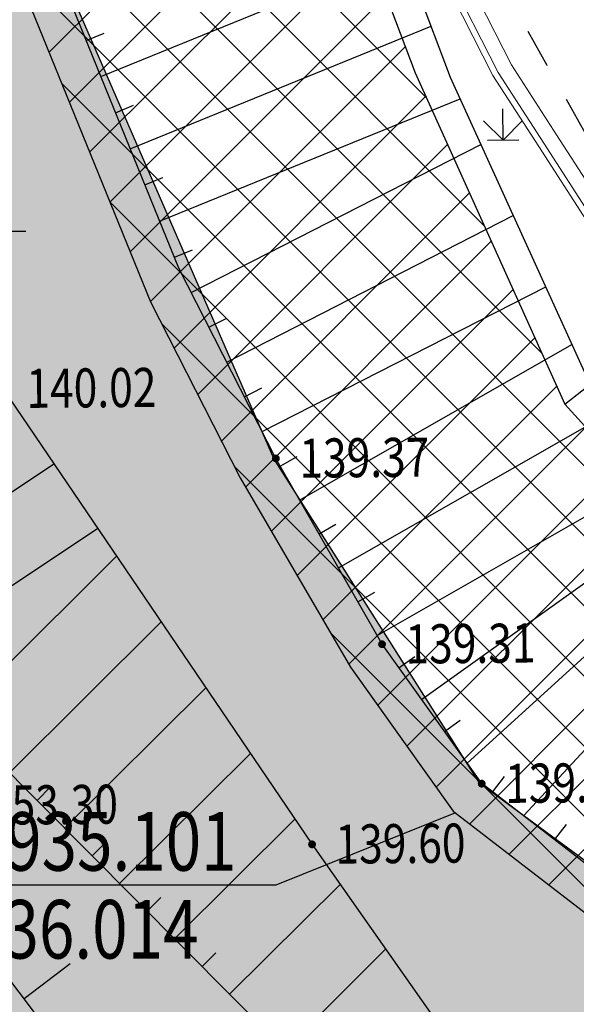
# Model space of a CAD drawing. Extents: x 508990 to 511239, y 3284818 to 3285493.
# Drawn here: x 509525 to 509539, y 3284930 to 3284955 of the extents above; entities that cross this region are included whole.
import ezdxf
from ezdxf.enums import TextEntityAlignment as Align

# ---------------------------------------------------------------- set-up
doc = ezdxf.new("R2010")
doc.units = 0
doc.linetypes.add('X6', pattern=[2, 1, -1])
doc.layers.get('0').update_dxf_attribs({"linetype": 'CONTINUOUS'})
for name, color, linetype in [('ASSIST', 252, 'CONTINUOUS'), ('Coord_bz', 3, 'CONTINUOUS'), ('DGX', 251, 'CONTINUOUS'), ('DLSS', 251, 'CONTINUOUS'), ('DMTZ', 251, 'CONTINUOUS'), ('GCD', 251, 'CONTINUOUS'), ('JMD', 251, 'CONTINUOUS'), ('TK', 251, 'CONTINUOUS'), ('ZBTZ', 251, 'CONTINUOUS'), ('设计内容', 7, 'CONTINUOUS')]:
    doc.layers.add(name, color=color, linetype=linetype)
doc.styles.add('HZ', font='rs.shx', dxfattribs={"width": 0.8, "bigfont": 'hztxt.shx'})
doc.styles.get("Standard").update_dxf_attribs({"font": 'rs.shx', "bigfont": 'hztxt.shx'})
doc.styles.add('仿宋体', font='SIMFANG_1.TTF', dxfattribs={"width": 0.8})
doc.linetypes.add('10422', pattern='A,0.75,[150,AAA.SHX,S=0.5,R=0,X=0,Y=0.5],1.5,[177,AAA.SHX,S=1,R=0,X=0,Y=0.4],0.75', length=3)
doc.linetypes.add('1161', pattern='A,0,[149,AAA.SHX,S=0.15,R=0,X=0,Y=0],-1.6', length=1.6)
doc.dimstyles.get("Standard").update_dxf_attribs({"dimtxt": 0.18, "dimasz": 0.18, "dimexe": 0.18, "dimexo": 0.0625, "dimgap": 0.09, "dimtad": 0, "dimtih": 1, "dimtoh": 1, "dimdec": 4, "dimzin": 0, "dimdsep": 46, "dimtxsty": 'Standard', "dimcen": 0.09, "dimadec": 0, "dimazin": 0, "dimtfac": 1, "dimtdec": 4, "dimtofl": 0, "dimtmove": 0, "dimatfit": 3, "dimfxl": 0, "dimtolj": 1, "dimtzin": 0, "dimarcsym": 0})

# ---------------------------------------------------------------- blocks, each defined once
blk = doc.blocks.new('GC200')
at = {"linetype": 'Continuous', "const_width": 0.2, "flags": 128}
blk.add_lwpolyline([(-0.1, 0, 1), (0.1, 0, 1)], format="xyb", close=True, dxfattribs=at)
blk = doc.blocks.new('gc124')
for p, q in [((0, 0), (0, 1.6)), ((-1, 1), (0, 0)), ((0, 0), (1, 1)), ((-0.8, 0), (0.8, 0))]:
    blk.add_line(p, q)
blk = doc.blocks.new('*U91')
at = {"color": 0, "lineweight": -3}
blk.add_line((0, 0), (-12.756, 0), dxfattribs=at)
at = {"color": 0, "lineweight": -3, "style": '仿宋体', "width": 0.8}
blk.add_text(' X=3284935.101 ', height=1.5, dxfattribs=at).set_placement((-12.756, 0.375))
blk.add_text(' Y=509536.014 ', height=1.5, dxfattribs=at).set_placement((-12.756, -0.375), align=Align.TOP_LEFT)

msp = doc.modelspace()

# ---------------------------------------------------------------- hatches: boundary and pattern name
at = {"layer": 'DGX', "lineweight": -3}
h = msp.add_hatch(dxfattribs=at)
h.set_pattern_fill('ANSI37', scale=0.4)
edge = h.paths.add_edge_path()
edge.add_line((509482.9294, 3285083.053), (509483.921, 3285075.5011))
edge.add_line((509483.921, 3285075.5011), (509488.6149, 3285063.197))
edge.add_line((509488.6149, 3285063.197), (509490.8837, 3285054.5467))
edge.add_line((509490.8837, 3285054.5467), (509498.8402, 3285041.977))
edge.add_line((509498.8402, 3285041.977), (509502.1934, 3285030.4862))
edge.add_line((509502.1934, 3285030.4862), (509506.877, 3285018.1691))
edge.add_line((509506.877, 3285018.1691), (509510.9235, 3285009.2787))
edge.add_line((509510.9235, 3285009.2787), (509516.6738, 3285001.3623))
edge.add_line((509516.6738, 3285001.3623), (509521.3421, 3284994.9249))
edge.add_line((509521.3421, 3284994.9249), (509524.3024, 3284989.3129))
edge.add_line((509524.3024, 3284989.3129), (509527.1916, 3284979.128))
edge.add_line((509527.1916, 3284979.128), (509527.9645, 3284976.4035))
edge.add_line((509527.9645, 3284976.4035), (509530.8984, 3284964.8534))
edge.add_line((509530.8984, 3284964.8534), (509534.981, 3284954.058))
edge.add_line((509534.981, 3284954.058), (509538.8156, 3284945.5681))
edge.add_line((509538.8156, 3284945.5681), (509542.3768, 3284941.6453))
edge.add_line((509542.3768, 3284941.6453), (509548.6311, 3284938.9487))
edge.add_line((509548.6311, 3284938.9487), (509558.4241, 3284935.6387))
edge.add_line((509558.4241, 3284935.6387), (509569.9641, 3284933.2255))
edge.add_line((509569.9641, 3284933.2255), (509589.364, 3284931.3408))
edge.add_line((509589.364, 3284931.3408), (509596.6092, 3284931.6519))
edge.add_line((509596.6092, 3284931.6519), (509611.6591, 3284934.9422))
edge.add_line((509611.6591, 3284934.9422), (509620.2087, 3284939.5201))
edge.add_line((509620.2087, 3284939.5201), (509627.6692, 3284945.2577))
edge.add_line((509627.6692, 3284945.2577), (509632.5703, 3284949.6941))
edge.add_line((509632.5703, 3284949.6941), (509638.7684, 3284955.3906))
edge.add_line((509638.7684, 3284955.3906), (509643.3057, 3284959.5935))
edge.add_line((509643.3057, 3284959.5935), (509650.0679, 3284967.2658))
edge.add_line((509650.0679, 3284967.2658), (509651.0136, 3284968.4002))
edge.add_line((509651.0136, 3284968.4002), (509657.9082, 3284978.4402))
edge.add_line((509657.9082, 3284978.4402), (509659.6186, 3284980.4765))
edge.add_line((509659.6186, 3284980.4765), (509662.1425, 3284982.7377))
edge.add_line((509662.1425, 3284982.7377), (509664.6481, 3284984.3788))
edge.add_line((509664.6481, 3284984.3788), (509670.0197, 3284986.1866))
edge.add_line((509670.0197, 3284986.1866), (509674.6398, 3284987.2387))
edge.add_line((509674.6398, 3284987.2387), (509679.9302, 3284986.8008))
edge.add_line((509679.9302, 3284986.8008), (509684.0199, 3284986.0983))
edge.add_line((509684.0199, 3284986.0983), (509688.2657, 3284984.5436))
edge.add_line((509688.2657, 3284984.5436), (509702.5052, 3284976.6451))
edge.add_line((509702.5052, 3284976.6451), (509719.7637, 3284966.7927))
edge.add_line((509477.9094, 3285065.9401), (509481.3281, 3285054.0948))
edge.add_line((509481.3281, 3285054.0948), (509487.0478, 3285039.3636))
edge.add_line((509487.0478, 3285039.3636), (509493.5006, 3285024.1941))
edge.add_line((509493.5006, 3285024.1941), (509498.3076, 3285011.9438))
edge.add_line((509498.3076, 3285011.9438), (509505.0317, 3285001.0423))
edge.add_line((509505.0317, 3285001.0423), (509509.2618, 3284994.7581))
edge.add_line((509509.2618, 3284994.7581), (509515.9089, 3284986.4692))
edge.add_line((509515.9089, 3284986.4692), (509518.3209, 3284980.5918))
edge.add_line((509518.3209, 3284980.5918), (509519.6489, 3284971.51))
edge.add_line((509519.6489, 3284971.51), (509521.0793, 3284965.6957))
edge.add_line((509521.0793, 3284965.6957), (509523.3767, 3284960.0119))
edge.add_line((509523.3767, 3284960.0119), (509528.1994, 3284948.1861))
edge.add_line((509528.1994, 3284948.1861), (509530.4958, 3284943.679))
edge.add_line((509530.4958, 3284943.679), (509533.3195, 3284938.8331))
edge.add_line((509533.3195, 3284938.8331), (509535.9574, 3284935.145))
edge.add_line((509535.9574, 3284935.145), (509540.9667, 3284931.2791))
edge.add_line((509540.9667, 3284931.2791), (509544.15, 3284929.125))
edge.add_line((509544.15, 3284929.125), (509548.0216, 3284924.3251))
edge.add_line((509548.0216, 3284924.3251), (509550.3332, 3284923.2262))
edge.add_line((509550.3332, 3284923.2262), (509560.7687, 3284922.2465))
edge.add_line((509560.7687, 3284922.2465), (509566.3969, 3284923.0937))
edge.add_line((509566.3969, 3284923.0937), (509570.5276, 3284925.3091))
edge.add_line((509570.5276, 3284925.3091), (509603.3894, 3284927.1873))
edge.add_line((509603.3894, 3284927.1873), (509608.7034, 3284928.9434))
edge.add_line((509608.7034, 3284928.9434), (509616.7223, 3284929.9362))
edge.add_line((509616.7223, 3284929.9362), (509618.5757, 3284929.1264))
edge.add_line((509618.5757, 3284929.1264), (509626.0794, 3284935.0046))
edge.add_line((509626.0794, 3284935.0046), (509636.1066, 3284943.3281))
edge.add_line((509636.1066, 3284943.3281), (509648.7471, 3284955.5676))
edge.add_line((509648.7471, 3284955.5676), (509656.4438, 3284965.1544))
edge.add_line((509656.4438, 3284965.1544), (509663.9294, 3284973.241))
edge.add_line((509663.9294, 3284973.241), (509669.4414, 3284978.3195))
edge.add_line((509669.4414, 3284978.3195), (509676.1664, 3284980.6933))
edge.add_line((509676.1664, 3284980.6933), (509683.0588, 3284979.0725))
edge.add_line((509683.0588, 3284979.0725), (509690.1026, 3284976.8262))
edge.add_line((509690.1026, 3284976.8262), (509698.0619, 3284972.6606))
edge.add_line((509698.0619, 3284972.6606), (509705.5088, 3284968.7097))
edge.add_line((509705.5088, 3284968.7097), (509710.0129, 3284966.7498))
edge.add_line((509710.0129, 3284966.7498), (509719.1198, 3284965.0749))
edge.add_line((509719.1198, 3284965.0749), (509719.7637, 3284966.7927))
edge.add_line((509479.6614, 3285080.6794), (509482.9294, 3285083.053))
edge.add_line((509477.9153, 3285065.9197), (509479.3968, 3285074.7656))
edge.add_line((509479.3968, 3285074.7656), (509479.6614, 3285080.6794))
at = {"layer": 'JMD', "lineweight": 30}
h = msp.add_hatch(dxfattribs=at)
h.set_pattern_fill('ANGLE', color=252, scale=0.3)
h.set_pattern_definition([(0, (0, 0), (0, 2.0955), [1.524, -0.5715]), (90, (0, 0), (-2.0955, 1e-16), [1.524, -0.5715])])
h.paths.add_polyline_path([(509478.8698, 3285066.2674), (509475.2561, 3285064.9509), (509450.5665, 3285043.9969), (509441.1688, 3285034.7599), (509449.3736, 3285019.2206), (509474.6651, 3284993.8229), (509493.646, 3284973.4542), (509500.5919, 3284947.3347), (509528.3755, 3284923.3229), (509559.4181, 3284920.134), (509565.2578, 3284921.9613), (509581.5383, 3284919.8393), (509613.6017, 3284920.7556), (509629.7866, 3284929.6163), (509636.4091, 3284934.1108), (509640.6547, 3284936.9636), (509659.1012, 3284935.2081), (509664.518, 3284940.4747), (509669.1296, 3284955.3967), (509671.8278, 3284960.6362), (509678.785, 3284968.5565), (509698.1597, 3284967.9845), (509713.0429, 3284964.7284), (509706.6464, 3284969.2964), (509690.4098, 3284977.7941), (509676.11, 3284981.7338), (509668.9648, 3284979.1945), (509663.2688, 3284973.9997), (509655.7675, 3284965.8472), (509647.9759, 3284956.233), (509633.6997, 3284942.6362), (509621.3306, 3284932.3592), (509618.4406, 3284930.1563), (509602.5874, 3284928.1258), (509570.66, 3284926.3331), (509565.9815, 3284924.0901), (509560.7397, 3284923.3535), (509550.6313, 3284924.1606), (509548.6568, 3284925.1304), (509544.7844, 3284929.8689), (509536.6351, 3284935.8462), (509531.3604, 3284944.1776), (509524.2994, 3284960.3488), (509522.059, 3284965.8995), (509520.613, 3284971.8329), (509519.3431, 3284980.8084), (509516.7793, 3284986.9823), (509509.7435, 3284995.7558), (509508.02, 3284998.2096), (509499.2023, 3285012.4103), (509493.6091, 3285025.5563), (509482.6383, 3285053.4828)])

# ---------------------------------------------------------------- linework, layer by layer
at = {"layer": 'ASSIST', "color": 8, "linetype": 'Continuous'}
msp.add_lwpolyline([(509550.5813, 3284924.1601), (509548.6568, 3284925.1304), (509544.8344, 3284929.8693), (509541.553, 3284932.0898), (509536.6851, 3284935.8466), (509534.1309, 3284939.4175), (509531.4104, 3284944.178), (509528.9229, 3284949.0496), (509524.2989, 3284960.3987), (509522.059, 3284965.8995), (509520.6314, 3284971.7023), (509519.3427, 3284980.8584), (509516.7793, 3284986.9823), (509515.2428, 3284988.986), (509508.6884, 3284997.1593), (509504.8011, 3285003.2677), (509499.2523, 3285012.4107), (509494.4079, 3285024.619), (509487.9546, 3285039.7864), (509482.2055, 3285054.598), (509478.8702, 3285066.2174), (509480.3924, 3285074.7059), (509480.6108, 3285080.6411), (509480.5301, 3285081.0615)], dxfattribs=at)
msp.add_lwpolyline([(509550.5813, 3284924.1601), (509548.6568, 3284925.1304), (509544.8344, 3284929.8693), (509541.553, 3284932.0898), (509536.6851, 3284935.8466), (509534.1309, 3284939.4175), (509531.4104, 3284944.178), (509528.9229, 3284949.0496), (509524.2989, 3284960.3987), (509522.059, 3284965.8995), (509520.6314, 3284971.7023), (509519.3427, 3284980.8584), (509516.7793, 3284986.9823), (509515.2428, 3284988.986), (509508.6884, 3284997.1593), (509504.8011, 3285003.2677), (509499.2523, 3285012.4107), (509494.4079, 3285024.619), (509487.9546, 3285039.7864), (509482.2055, 3285054.598), (509478.8702, 3285066.2174), (509480.3924, 3285074.7059), (509480.6108, 3285080.6411), (509480.5301, 3285081.0615)], dxfattribs=at)
at = {"layer": 'ASSIST', "color": 8, "linetype": 'Continuous', "flags": 128}
msp.add_lwpolyline([(509516.9872, 3284964.3563), (509520.4904, 3284953.3233), (509524.4165, 3284945.9652), (509532.3374, 3284934.2917), (509536.6531, 3284928.145), (509542.1871, 3284924.0786), (509541.6117, 3284923.4463), (509535.1582, 3284925.4869), (509522.9216, 3284937.7999), (509519.7399, 3284942.5704), (509517.5462, 3284946.2074), (509512.5341, 3284954.5831), (509511.3556, 3284960.7271)], dxfattribs=at)
msp.add_lwpolyline([(509516.9872, 3284964.3563), (509520.4904, 3284953.3233), (509524.4165, 3284945.9652), (509532.3374, 3284934.2917), (509536.6531, 3284928.145), (509542.1871, 3284924.0786), (509541.6117, 3284923.4463), (509535.1582, 3284925.4869), (509522.9216, 3284937.7999), (509519.7399, 3284942.5704), (509517.5462, 3284946.2074), (509512.5341, 3284954.5831), (509511.3556, 3284960.7271)], dxfattribs=at)
at = {"layer": 'DGX', "linetype": 'X6', "lineweight": 0, "elevation": 124.9, "flags": 128}
msp.add_lwpolyline([(510047.7844, 3285166.2196), (510048.0536, 3285177.2333), (510047.9734, 3285181.2758), (510048.0206, 3285182.7532), (510047.6675, 3285184.7062), (510047.4104, 3285186.2121), (510047.0229, 3285187.7637), (510046.4408, 3285188.9177), (510045.8273, 3285190.2454), (510045.3489, 3285190.9753), (510043.7056, 3285192.7291), (510042.0233, 3285193.9045), (510040.207, 3285194.7317), (510038.2136, 3285195.3424), (510035.6383, 3285195.831), (510034.1835, 3285195.9163), (510032.2423, 3285195.8144), (510027.8107, 3285194.8238), (510025.0146, 3285193.6734), (510022.4829, 3285192.4793), (510019.7323, 3285190.8143), (510017.0382, 3285188.6288), (510002.171, 3285175.7199), (509983.6769, 3285159.2223), (509979.8634, 3285155.708), (509976.0601, 3285151.8059), (509970.2778, 3285144.921), (509969.9662, 3285144.5246), (509965.0595, 3285138.3181), (509962.9017, 3285134.9911), (509961.3444, 3285132.7668), (509957.6497, 3285126.5103), (509952.3842, 3285115.6814), (509946.025, 3285101.0285), (509940.429, 3285088.8243), (509938.9778, 3285085.1645), (509937.2606, 3285081.7284), (509935.7933, 3285078.9996), (509933.2258, 3285075.8301), (509931.1446, 3285072.8589), (509930.0773, 3285071.7355), (509929.2685, 3285071.0145), (509927.2536, 3285069.6259), (509925.7096, 3285068.5804), (509924.0965, 3285067.6703), (509921.1231, 3285066.4374), (509918.8148, 3285065.6563), (509916.8614, 3285064.9993), (509913.8264, 3285064.4088), (509911.2125, 3285063.8151), (509909.1214, 3285063.5869), (509907.1719, 3285063.2949), (509904.6305, 3285063.2098), (509901.8053, 3285063.2302), (509899.3762, 3285063.568), (509887.921, 3285065.7234), (509870.4759, 3285069.1077), (509854.5391, 3285072.1201), (509844.5701, 3285074.1494), (509841.3751, 3285074.4697), (509839.0663, 3285074.6756), (509835.4063, 3285074.7667), (509831.8002, 3285074.6523), (509829.5092, 3285074.4074), (509827.4267, 3285073.6602), (509825.5741, 3285072.9131), (509823.721, 3285072.1129), (509822.3259, 3285071.4297), (509821.021, 3285070.4874), (509819.4094, 3285069.1743), (509818.0208, 3285067.9712), (509816.069, 3285066.1071), (509814.3919, 3285064.2704), (509812.9498, 3285062.3178), (509812.1575, 3285060.6278), (509811.2966, 3285058.8913), (509806.25, 3285042.0477), (509799.585, 3285018.8038), (509790.0138, 3284986.9653), (509788.939, 3284985.5569), (509787.3593, 3284982.4071), (509786.4901, 3284980.8184), (509784.0445, 3284977.552), (509781.9446, 3284975.0056), (509780.5909, 3284973.8118), (509778.299, 3284971.6018), (509776.7916, 3284970.6136), (509775.1149, 3284969.763), (509770.6343, 3284967.6269), (509767.6859, 3284966.1692), (509763.1522, 3284964.5067), (509759.1323, 3284963.2197), (509756.9701, 3284962.6588), (509754.8256, 3284962.3581), (509751.2654, 3284961.7901), (509746.2822, 3284961.4528), (509744.4009, 3284961.5864), (509741.6955, 3284961.0478), (509738.227, 3284957.7575), (509736.1218, 3284955.4731), (509724.5833, 3284959.5058), (509722.7443, 3284968.2242), (509711.1027, 3284974.7911), (509687.7138, 3284987.896), (509684.569, 3284989.4657), (509681.0162, 3284990.6958), (509677.5853, 3284991.354), (509675.8325, 3284991.5518), (509672.8989, 3284991.3812), (509668.9749, 3284990.333), (509666.279, 3284989.1555), (509663.7448, 3284988.2454), (509662.0213, 3284987.2714), (509659.407, 3284985.1066), (509658.1823, 3284983.9129), (509656.4943, 3284981.5031), (509651.1076, 3284973.1669), (509648.1129, 3284969.2087), (509646.7002, 3284967.5593), (509645.0789, 3284965.6411), (509642.6753, 3284963.2781), (509640.1276, 3284960.9439), (509631.2397, 3284952.6152), (509627.142, 3284949.2274), (509623.8473, 3284946.0826), (509621.4322, 3284944.1245), (509619.0933, 3284942.6101), (509615.1585, 3284940.2788), (509613.1123, 3284938.9119), (509610.7629, 3284937.7974), (509609.1601, 3284937.1964), (509600.3315, 3284935.0405), (509596.7524, 3284934.3433), (509594.7981, 3284934.1463), (509591.8449, 3284934.0336), (509588.3174, 3284934.0859), (509582.5704, 3284934.6329), (509567.5816, 3284936.3855), (509559.1417, 3284938.2872), (509555.1177, 3284939.5302), (509551.429, 3284941.6652), (509547.5482, 3284944.1475), (509544.1527, 3284946.727), (509541.4999, 3284949.216), (509539.3888, 3284952.4298), (509536.9136, 3284956.8134), (509535.2866, 3284960.7184), (509532.8847, 3284968.1638), (509532.1087, 3284971.7171), (509531.3516, 3284975.1677), (509530.649, 3284977.6467), (509530.5135, 3284980.1166), (509529.7097, 3284983.2027), (509528.8994, 3284986.1048), (509528.0815, 3284987.6957), (509526.0044, 3284992.9828), (509522.6749, 3284998.7761), (509519.158, 3285003.2246), (509515.9866, 3285007.0512), (509514.5014, 3285009.5953), (509513.0757, 3285011.969), (509512.3095, 3285013.8194), (509512.3123, 3285014.8855), (509508.8546, 3285022.4107), (509505.5177, 3285033.079), (509500.5222, 3285046.4431), (509497.4646, 3285055.3458), (509491.9132, 3285070.7551), (509488.3421, 3285081.2124), (509486.7035, 3285085.4123), (509485.912, 3285086.7254), (509485.2347, 3285087.4426), (509484.5518, 3285088.1197)], dxfattribs=at)
at = {"layer": 'DGX', "linetype": '10422', "lineweight": 0, "elevation": 124.8, "flags": 128}
msp.add_lwpolyline([(509476.9283, 3285088.4913), (509481.3464, 3285088.1508), (509482.3546, 3285087.9055), (509482.9398, 3285087.6526), (509483.4024, 3285087.4756), (509483.8905, 3285087.0039), (509484.303, 3285086.7254), (509484.5414, 3285086.4405), (509485.2719, 3285085.5878), (509491.4809, 3285068.2662), (509498.565, 3285048.1751), (509507.5494, 3285022.2043), (509510.9762, 3285013.3958), (509513.9808, 3285007.8267), (509517.5034, 3285003.1772), (509520.1379, 3285000.138), (509522.4512, 3284996.777), (509523.9551, 3284994.383), (509525.0407, 3284992.1394), (509525.9971, 3284989.7946), (509527.4106, 3284985.4968), (509532.3689, 3284965.6012), (509532.9073, 3284963.8408), (509534.5903, 3284959.0233), (509535.0293, 3284957.871), (509535.68, 3284956.5327), (509536.9702, 3284953.9838), (509538.1451, 3284952.1669), (509539.3696, 3284950.2695), (509540.2232, 3284949.0639), (509541.1902, 3284947.6863), (509541.7148, 3284947.0428), (509543.1217, 3284945.912), (509544.1141, 3284945.0656), (509547.3737, 3284942.8329), (509548.1796, 3284942.1499), (509551.8861, 3284939.9341), (509554.1326, 3284938.7376), (509558.2979, 3284937.2298)], dxfattribs=at)
msp.add_lwpolyline([(509476.9283, 3285088.4913), (509481.3464, 3285088.1508), (509482.3546, 3285087.9055), (509482.9398, 3285087.6526), (509483.4024, 3285087.4756), (509483.8905, 3285087.0039), (509484.303, 3285086.7254), (509484.5414, 3285086.4405), (509485.2719, 3285085.5878), (509491.4809, 3285068.2662), (509498.565, 3285048.1751), (509507.5494, 3285022.2043), (509510.9762, 3285013.3958), (509513.9808, 3285007.8267), (509517.5034, 3285003.1772), (509520.1379, 3285000.138), (509522.4512, 3284996.777), (509523.9551, 3284994.383), (509525.0407, 3284992.1394), (509525.9971, 3284989.7946), (509527.4106, 3284985.4968), (509532.3689, 3284965.6012), (509532.9073, 3284963.8408), (509534.5903, 3284959.0233), (509535.0293, 3284957.871), (509535.68, 3284956.5327), (509536.9702, 3284953.9838), (509538.1451, 3284952.1669), (509539.3696, 3284950.2695), (509540.2232, 3284949.0639), (509541.1902, 3284947.6863), (509541.7148, 3284947.0428), (509543.1217, 3284945.912), (509544.1141, 3284945.0656), (509547.3737, 3284942.8329), (509548.1796, 3284942.1499), (509551.8861, 3284939.9341), (509554.1326, 3284938.7376), (509558.2979, 3284937.2298)], dxfattribs=at)
at = {"layer": 'DGX', "linetype": '1161', "lineweight": 0}
msp.add_lwpolyline([(509483.7646, 3285081.319), (509484.6519, 3285075.6981), (509489.4278, 3285063.4422), (509491.6744, 3285054.8824), (509496.7058, 3285047.2689), (509499.5627, 3285042.3576), (509502.9029, 3285030.7472), (509507.4608, 3285018.8224), (509511.5727, 3285009.6629), (509522.0503, 3284995.3905), (509525.2277, 3284989.2679), (509528.7284, 3284976.5619), (509531.6449, 3284965.1409), (509535.8785, 3284953.9463), (509539.4927, 3284946.0124), (509542.8038, 3284942.4581), (509548.918, 3284939.6962), (509557.8324, 3284936.5917)], dxfattribs=at)
at = {"layer": 'DGX', "color": 0, "lineweight": -3, "elevation": 127.793, "flags": 128}
msp.add_lwpolyline([(509506.877, 3285018.1691), (509510.9235, 3285009.2787), (509516.6738, 3285001.3623), (509521.3421, 3284994.9249), (509524.3024, 3284989.3129), (509527.1916, 3284979.128), (509527.9645, 3284976.4035), (509530.8984, 3284964.8534), (509534.981, 3284954.058), (509538.8156, 3284945.5681), (509542.3768, 3284941.6453), (509548.6311, 3284938.9487), (509558.4241, 3284935.6387)], dxfattribs=at)
at = {"layer": 'DGX', "linetype": 'Continuous', "lineweight": 0, "elevation": 124.8, "flags": 128}
for points in [[(509536.1708, 3284956.7762), (509537.446, 3284954.257), (509538.6052, 3284952.4645), (509539.8236, 3284950.5765), (509540.671, 3284949.3796), (509541.6273, 3284948.0172), (509542.103, 3284947.4337), (509543.4712, 3284946.3341), (509544.4476, 3284945.5013), (509547.7065, 3284943.2691), (509548.4995, 3284942.597), (509552.1556, 3284940.4113), (509554.3557, 3284939.2395), (509558.4578, 3284937.7546)], [(509536.1708, 3284956.7762), (509537.446, 3284954.257), (509538.6052, 3284952.4645), (509539.8236, 3284950.5765), (509540.671, 3284949.3796), (509541.6273, 3284948.0172), (509542.103, 3284947.4337), (509543.4712, 3284946.3341), (509544.4476, 3284945.5013), (509547.7065, 3284943.2691), (509548.4995, 3284942.597), (509552.1556, 3284940.4113), (509554.3557, 3284939.2395), (509558.4578, 3284937.7546)], [(509535.8171, 3284956.6007), (509537.1032, 3284954.0601), (509538.2736, 3284952.2501), (509539.4965, 3284950.3553), (509540.3483, 3284949.1521), (509541.3123, 3284947.7787), (509541.8233, 3284947.152), (509543.2194, 3284946.0299), (509544.2073, 3284945.1873), (509547.4667, 3284942.9548), (509548.269, 3284942.2748), (509551.9614, 3284940.0674), (509554.1949, 3284938.8778), (509558.3309, 3284937.3777)], [(509535.8171, 3284956.6007), (509537.1032, 3284954.0601), (509538.2736, 3284952.2501), (509539.4965, 3284950.3553), (509540.3483, 3284949.1521), (509541.3123, 3284947.7787), (509541.8233, 3284947.152), (509543.2194, 3284946.0299), (509544.2073, 3284945.1873), (509547.4667, 3284942.9548), (509548.269, 3284942.2748), (509551.9614, 3284940.0674), (509554.1949, 3284938.8778), (509558.3309, 3284937.3777)]]:
    msp.add_lwpolyline(points, dxfattribs=at)
at = {"layer": 'DLSS', "color": 8, "linetype": 'X6', "elevation": 109.953, "flags": 128}
msp.add_lwpolyline([(510047.7844, 3285166.2196), (510048.0536, 3285177.2333), (510047.9734, 3285181.2758), (510048.0206, 3285182.7532), (510047.6675, 3285184.7062), (510047.4104, 3285186.2121), (510047.0229, 3285187.7637), (510046.4408, 3285188.9177), (510045.8273, 3285190.2454), (510045.3489, 3285190.9753), (510043.7056, 3285192.7291), (510042.0233, 3285193.9045), (510040.207, 3285194.7317), (510038.2136, 3285195.3424), (510035.6383, 3285195.831), (510034.1835, 3285195.9163), (510032.2423, 3285195.8144), (510027.8107, 3285194.8238), (510025.0146, 3285193.6734), (510022.4829, 3285192.4793), (510019.7323, 3285190.8143), (510017.0382, 3285188.6288), (510002.171, 3285175.7199), (509983.6769, 3285159.2223), (509979.8634, 3285155.708), (509976.0601, 3285151.8059), (509970.2778, 3285144.921), (509969.9662, 3285144.5246), (509965.0595, 3285138.3181), (509962.9017, 3285134.9911), (509961.3444, 3285132.7668), (509957.6497, 3285126.5103), (509952.3842, 3285115.6814), (509946.025, 3285101.0285), (509940.429, 3285088.8243), (509938.9778, 3285085.1645), (509937.2606, 3285081.7284), (509935.7933, 3285078.9996), (509933.2258, 3285075.8301), (509931.1446, 3285072.8589), (509930.0773, 3285071.7355), (509929.2685, 3285071.0145), (509927.2536, 3285069.6259), (509925.7096, 3285068.5804), (509924.0965, 3285067.6703), (509921.1231, 3285066.4374), (509918.8148, 3285065.6563), (509916.8614, 3285064.9993), (509913.8264, 3285064.4088), (509911.2125, 3285063.8151), (509909.1214, 3285063.5869), (509907.1719, 3285063.2949), (509904.6305, 3285063.2098), (509901.8053, 3285063.2302), (509899.3762, 3285063.568), (509887.921, 3285065.7234), (509870.4759, 3285069.1077), (509854.5391, 3285072.1201), (509844.5701, 3285074.1494), (509841.3751, 3285074.4697), (509839.0663, 3285074.6756), (509835.4063, 3285074.7667), (509831.8002, 3285074.6523), (509829.5092, 3285074.4074), (509827.4267, 3285073.6602), (509825.5741, 3285072.9131), (509823.721, 3285072.1129), (509822.3259, 3285071.4297), (509821.021, 3285070.4874), (509819.4094, 3285069.1743), (509818.0208, 3285067.9712), (509816.069, 3285066.1071), (509814.3919, 3285064.2704), (509812.9498, 3285062.3178), (509812.1575, 3285060.6278), (509811.2966, 3285058.8913), (509806.25, 3285042.0477), (509799.585, 3285018.8038), (509790.0138, 3284986.9653), (509788.939, 3284985.5569), (509787.3593, 3284982.4071), (509786.4901, 3284980.8184), (509784.0445, 3284977.552), (509781.9446, 3284975.0056), (509780.5909, 3284973.8118), (509778.299, 3284971.6018), (509776.7916, 3284970.6136), (509775.1149, 3284969.763), (509770.6343, 3284967.6269), (509767.6859, 3284966.1692), (509763.1522, 3284964.5067), (509759.1323, 3284963.2197), (509756.9701, 3284962.6588), (509754.8256, 3284962.3581), (509751.2654, 3284961.7901), (509746.2822, 3284961.4528), (509744.4009, 3284961.5864), (509741.6955, 3284961.0478), (509738.227, 3284957.7575), (509736.1218, 3284955.4731), (509724.5833, 3284959.5058), (509722.7443, 3284968.2242), (509711.1027, 3284974.7911), (509687.7138, 3284987.896), (509684.569, 3284989.4657), (509681.0162, 3284990.6958), (509677.5853, 3284991.354), (509675.8325, 3284991.5518), (509672.8989, 3284991.3812), (509668.9749, 3284990.333), (509666.279, 3284989.1555), (509663.7448, 3284988.2454), (509662.0213, 3284987.2714), (509659.407, 3284985.1066), (509658.1823, 3284983.9129), (509656.4943, 3284981.5031), (509651.1076, 3284973.1669), (509648.1129, 3284969.2087), (509646.7002, 3284967.5593), (509645.0789, 3284965.6411), (509642.6753, 3284963.2781), (509640.1276, 3284960.9439), (509631.2397, 3284952.6152), (509627.142, 3284949.2274), (509623.8473, 3284946.0826), (509621.4322, 3284944.1245), (509619.0933, 3284942.6101), (509615.1585, 3284940.2788), (509613.1123, 3284938.9119), (509610.7629, 3284937.7974), (509609.1601, 3284937.1964), (509600.3315, 3284935.0405), (509596.7524, 3284934.3433), (509594.7981, 3284934.1463), (509591.8449, 3284934.0336), (509588.3174, 3284934.0859), (509582.5704, 3284934.6329), (509567.5816, 3284936.3855), (509559.1417, 3284938.2872), (509555.1177, 3284939.5302), (509551.429, 3284941.6652), (509547.5482, 3284944.1475), (509544.1527, 3284946.727), (509541.4999, 3284949.216), (509539.3888, 3284952.4298), (509536.9136, 3284956.8134), (509535.2866, 3284960.7184), (509532.8847, 3284968.1638), (509532.1087, 3284971.7171), (509531.3516, 3284975.1677), (509530.649, 3284977.6467), (509530.5135, 3284980.1166), (509529.7097, 3284983.2027), (509528.8994, 3284986.1048), (509528.0815, 3284987.6957), (509526.0044, 3284992.9828), (509522.6749, 3284998.7761), (509519.158, 3285003.2246), (509515.9866, 3285007.0512), (509514.5014, 3285009.5953), (509513.0757, 3285011.969), (509512.3095, 3285013.8194), (509512.3123, 3285014.8855), (509508.8546, 3285022.4107), (509505.5177, 3285033.079), (509500.5222, 3285046.4431), (509497.4646, 3285055.3458), (509491.9132, 3285070.7551), (509488.3421, 3285081.2124), (509486.7035, 3285085.4123), (509485.912, 3285086.7254), (509485.2347, 3285087.4426), (509484.5518, 3285088.1197)], dxfattribs=at)
at = {"layer": 'DMTZ', "color": 8, "linetype": 'Continuous'}
for p, q in [((509526.9224, 3284953.9597, 0.168), (509534.6784, 3284957.1197, 0.168)), ((509526.9224, 3284953.9597, 0.106), (509534.6784, 3284957.1197, 0.106)), ((509527.677, 3284952.1075, 0.168), (509535.3861, 3284955.2484, 0.168)), ((509527.677, 3284952.1075, 0.106), (509535.3861, 3284955.2484, 0.106)), ((509526.545, 3284954.8858, 0.168), (509527.0081, 3284955.0744, 0.168)), ((509526.545, 3284954.8858, 0.106), (509527.0081, 3284955.0744, 0.106)), ((509527.2997, 3284953.0336, 0.168), (509527.7627, 3284953.2223, 0.168)), ((509527.2997, 3284953.0336, 0.106), (509527.7627, 3284953.2223, 0.106)), ((509528.4316, 3284950.2553, 0.168), (509536.1309, 3284953.3922, 0.168)), ((509528.4316, 3284950.2553, 0.106), (509536.1309, 3284953.3922, 0.106)), ((509529.2403, 3284948.4279, 0.168), (509536.6653, 3284952.2192, 0.168)), ((509529.2403, 3284948.4279, 0.106), (509536.6653, 3284952.2192, 0.106)), ((509528.0543, 3284951.1814, 0.168), (509528.5173, 3284951.3701, 0.168)), ((509528.0543, 3284951.1814, 0.106), (509528.5173, 3284951.3701, 0.106)), ((509530.1498, 3284946.6467, 0.168), (509537.4952, 3284950.3974, 0.168)), ((509530.1498, 3284946.6467, 0.106), (509537.4952, 3284950.3974, 0.106)), ((509528.8089, 3284949.3293, 0.168), (509529.272, 3284949.5179, 0.168)), ((509528.8089, 3284949.3293, 0.106), (509529.272, 3284949.5179, 0.106)), ((509531.0593, 3284944.8655, 0.168), (509538.3251, 3284948.5755, 0.168)), ((509531.0593, 3284944.8655, 0.106), (509538.3251, 3284948.5755, 0.106)), ((509529.6951, 3284947.5373, 0.168), (509530.1404, 3284947.7647, 0.168)), ((509529.6951, 3284947.5373, 0.106), (509530.1404, 3284947.7647, 0.106)), ((509532.0197, 3284943.1117, 0.168), (509538.9975, 3284947.0994, 0.168)), ((509532.0197, 3284943.1117, 0.106), (509538.9975, 3284947.0994, 0.106)), ((509530.6046, 3284945.7561, 0.168), (509531.0499, 3284945.9835, 0.168)), ((509530.6046, 3284945.7561, 0.106), (509531.0499, 3284945.9835, 0.106)), ((509533.0121, 3284941.3753, 0.168), (509540.0602, 3284945.4032, 0.168)), ((509533.0121, 3284941.3753, 0.106), (509540.0602, 3284945.4032, 0.106)), ((509531.5235, 3284943.98, 0.168), (509531.9577, 3284944.2281, 0.168)), ((509531.5235, 3284943.98, 0.106), (509531.9577, 3284944.2281, 0.106)), ((509520.9015, 3284940.8288, 0.168), (509525.7208, 3284944.043, 0.168)), ((509520.9015, 3284940.8288, 0.106), (509525.7208, 3284944.043, 0.106)), ((509534.0044, 3284939.6389, 0.168), (509541.4606, 3284943.8999, 0.168)), ((509534.0044, 3284939.6389, 0.106), (509541.4606, 3284943.8999, 0.106)), ((509535.1461, 3284937.9982, 0.168), (509542.235, 3284943.0687, 0.168)), ((509535.1461, 3284937.9982, 0.106), (509542.235, 3284943.0687, 0.106)), ((509522.0112, 3284939.1649, 0.168), (509526.8438, 3284942.388, 0.168)), ((509522.0112, 3284939.1649, 0.106), (509526.8438, 3284942.388, 0.106)), ((509532.5159, 3284942.2435, 0.168), (509532.95, 3284942.4916, 0.168)), ((509532.5159, 3284942.2435, 0.106), (509532.95, 3284942.4916, 0.106)), ((509536.3097, 3284936.3715, 0.168), (509542.9411, 3284942.3916, 0.168)), ((509536.3097, 3284936.3715, 0.106), (509542.9411, 3284942.3916, 0.106)), ((509523.1748, 3284937.5451, 0.168), (509527.3288, 3284941.6733, 0.168)), ((509523.1748, 3284937.5451, 0.106), (509527.3288, 3284941.6733, 0.106)), ((509537.7576, 3284935.0189, 0.168), (509543.9924, 3284941.7634, 0.168)), ((509537.7576, 3284935.0189, 0.106), (509543.9924, 3284941.7634, 0.106)), ((509533.5082, 3284940.5071, 0.168), (509533.9424, 3284940.7552, 0.168)), ((509533.5082, 3284940.5071, 0.106), (509533.9424, 3284940.7552, 0.106)), ((509524.5846, 3284936.1265, 0.168), (509528.4715, 3284939.9892, 0.168)), ((509524.5846, 3284936.1265, 0.106), (509528.4715, 3284939.9892, 0.106)), ((509534.5644, 3284938.8115, 0.168), (509534.971, 3284939.1024, 0.168)), ((509534.5644, 3284938.8115, 0.106), (509534.971, 3284939.1024, 0.106)), ((509525.9944, 3284934.7079, 0.168), (509529.6142, 3284938.3052, 0.168)), ((509525.9944, 3284934.7079, 0.106), (509529.6142, 3284938.3052, 0.106)), ((509535.7279, 3284937.1848, 0.168), (509536.1346, 3284937.4757, 0.168)), ((509535.7279, 3284937.1848, 0.106), (509536.1346, 3284937.4757, 0.106)), ((509527.4042, 3284933.2893, 0.168), (509530.7569, 3284936.6211, 0.168)), ((509527.4042, 3284933.2893, 0.106), (509530.7569, 3284936.6211, 0.106)), ((509536.9659, 3284935.6299, 0.168), (509537.2714, 3284936.0257, 0.168)), ((509536.9659, 3284935.6299, 0.106), (509537.2714, 3284936.0257, 0.106)), ((509525.2895, 3284935.4172, 0.168), (509525.6442, 3284935.7696, 0.168)), ((509525.2895, 3284935.4172, 0.106), (509525.6442, 3284935.7696, 0.106)), ((509528.814, 3284931.8707, 0.168), (509531.8996, 3284934.937, 0.168)), ((509528.814, 3284931.8707, 0.106), (509531.8996, 3284934.937, 0.106)), ((509538.5492, 3284934.408, 0.168), (509538.8547, 3284934.8038, 0.168)), ((509538.5492, 3284934.408, 0.106), (509538.8547, 3284934.8038, 0.106)), ((509526.6993, 3284933.9986, 0.168), (509527.054, 3284934.351, 0.168)), ((509526.6993, 3284933.9986, 0.106), (509527.054, 3284934.351, 0.106)), ((509530.2238, 3284930.4521, 0.168), (509533.0567, 3284933.2673, 0.168)), ((509530.2238, 3284930.4521, 0.106), (509533.0567, 3284933.2673, 0.106)), ((509528.1091, 3284932.58, 0.168), (509528.4638, 3284932.9324, 0.168)), ((509528.1091, 3284932.58, 0.106), (509528.4638, 3284932.9324, 0.106)), ((509529.5189, 3284931.1614, 0.168), (509529.8736, 3284931.5138, 0.168)), ((509529.5189, 3284931.1614, 0.106), (509529.8736, 3284931.5138, 0.106)), ((509531.6337, 3284929.0334, 0.168), (509534.2228, 3284931.6065, 0.168)), ((509531.6337, 3284929.0334, 0.106), (509534.2228, 3284931.6065, 0.106)), ((509524.9566, 3284930.3414, 0.168), (509526.1411, 3284931.2365, 0.168)), ((509524.9566, 3284930.3414, 0.106), (509526.1411, 3284931.2365, 0.106))]:
    msp.add_line(p, q, dxfattribs=at)
for points, elevation in [([(509550.5813, 3284924.1601), (509548.6568, 3284925.1304), (509544.8344, 3284929.8693), (509541.553, 3284932.0898), (509536.6851, 3284935.8466), (509534.1309, 3284939.4175), (509531.4104, 3284944.178), (509528.9229, 3284949.0496), (509524.2989, 3284960.3987), (509522.059, 3284965.8995), (509520.6314, 3284971.7023), (509519.3427, 3284980.8584), (509516.7793, 3284986.9823), (509515.2428, 3284988.986), (509508.6884, 3284997.1593), (509504.8011, 3285003.2677), (509499.2523, 3285012.4107), (509494.4079, 3285024.619), (509487.9546, 3285039.7864), (509482.2055, 3285054.598), (509478.8702, 3285066.2174), (509480.3924, 3285074.7059), (509480.6108, 3285080.6411)], 0.168), ([(509550.5813, 3284924.1601), (509548.6568, 3284925.1304), (509544.8344, 3284929.8693), (509541.553, 3284932.0898), (509536.6851, 3284935.8466), (509534.1309, 3284939.4175), (509531.4104, 3284944.178), (509528.9229, 3284949.0496), (509524.2989, 3284960.3987), (509522.059, 3284965.8995), (509520.6314, 3284971.7023), (509519.3427, 3284980.8584), (509516.7793, 3284986.9823), (509515.2428, 3284988.986), (509508.6884, 3284997.1593), (509504.8011, 3285003.2677), (509499.2523, 3285012.4107), (509494.4079, 3285024.619), (509487.9546, 3285039.7864), (509482.2055, 3285054.598), (509478.8702, 3285066.2174), (509480.3924, 3285074.7059), (509480.6108, 3285080.6411)], 0.106), ([(509525.5595, 3284929.5436), (509522.6681, 3284933.3695), (509517.8391, 3284937.1346), (509513.1982, 3284940.2084), (509509.2823, 3284943.9704), (509503.3384, 3284947.7238), (509502.293, 3284958.0011), (509502.5605, 3284961.9666), (509501.6323, 3284978.8662), (509499.8712, 3284980.4829), (509487.1953, 3284990.067), (509484.074, 3284993.4249), (509479.3525, 3285004.3702), (509464.6204, 3285031.748)], 0.168), ([(509525.5595, 3284929.5436), (509522.6681, 3284933.3695), (509517.8391, 3284937.1346), (509513.1982, 3284940.2084), (509509.2823, 3284943.9704), (509503.3384, 3284947.7238), (509502.293, 3284958.0011), (509502.5605, 3284961.9666), (509501.6323, 3284978.8662), (509499.8712, 3284980.4829), (509487.1953, 3284990.067), (509484.074, 3284993.4249), (509479.3525, 3285004.3702), (509464.6204, 3285031.748)], 0.106), ([(509535.1582, 3284925.4869), (509522.9216, 3284937.7999), (509519.7399, 3284942.5704), (509517.5462, 3284946.2074), (509512.5341, 3284954.5831), (509511.3556, 3284960.7271), (509511.0823, 3284964.5529), (509509.9157, 3284973.7991), (509509.3899, 3284978.7177), (509507.6688, 3284982.2838), (509504.0064, 3284986.5691), (509500.0309, 3284989.1386), (509495.1263, 3284992.6321), (509491.087, 3284997.2451), (509489.2099, 3285000.6879), (509485.2045, 3285009.6844), (509480.942, 3285019.2626)], 0.168), ([(509535.1582, 3284925.4869), (509522.9216, 3284937.7999), (509519.7399, 3284942.5704), (509517.5462, 3284946.2074), (509512.5341, 3284954.5831), (509511.3556, 3284960.7271), (509511.0823, 3284964.5529), (509509.9157, 3284973.7991), (509509.3899, 3284978.7177), (509507.6688, 3284982.2838), (509504.0064, 3284986.5691), (509500.0309, 3284989.1386), (509495.1263, 3284992.6321), (509491.087, 3284997.2451), (509489.2099, 3285000.6879), (509485.2045, 3285009.6844), (509480.942, 3285019.2626)], 0.106)]:
    msp.add_lwpolyline(points, dxfattribs=dict(at, elevation=elevation))
at = {"layer": 'JMD', "color": 252, "lineweight": 30, "elevation": 138.893, "flags": 128}
msp.add_lwpolyline([(509560.7397, 3284923.3535), (509550.6313, 3284924.1606), (509548.6568, 3284925.1304), (509544.7844, 3284929.8689), (509536.6351, 3284935.8462), (509531.3604, 3284944.1776), (509524.2994, 3284960.3488), (509522.059, 3284965.8995), (509520.613, 3284971.8329), (509519.3431, 3284980.8084), (509516.7793, 3284986.9823), (509509.7435, 3284995.7558), (509508.02, 3284998.2096), (509499.2023, 3285012.4103), (509493.6091, 3285025.5563)], dxfattribs=at)
at = {"layer": 'TK', "color": 8, "linetype": 'Continuous'}
msp.add_line((509514.9997, 3284949.9997), (509524.9997, 3284949.9997), dxfattribs=at)
msp.add_line((509514.9997, 3284949.9997), (509524.9997, 3284949.9997), dxfattribs=at)
at = {"layer": 'ZBTZ', "color": 8, "linetype": '1161'}
msp.add_lwpolyline([(509483.7646, 3285081.319), (509484.6519, 3285075.6981), (509489.4278, 3285063.4422), (509491.6744, 3285054.8824), (509496.7058, 3285047.2689), (509499.5627, 3285042.3576), (509502.9029, 3285030.7472), (509507.4608, 3285018.8224), (509511.5727, 3285009.6629), (509522.0503, 3284995.3905), (509525.2277, 3284989.2679), (509528.7284, 3284976.5619), (509531.6449, 3284965.1409), (509535.8785, 3284953.9463), (509539.4927, 3284946.0124), (509542.8038, 3284942.4581), (509548.918, 3284939.6962), (509557.8324, 3284936.5917)], dxfattribs=at)
at = {"layer": '设计内容', "color": 0, "lineweight": -3, "elevation": 0.106, "flags": 128}
msp.add_lwpolyline([(509493.5006, 3285024.1941), (509498.3076, 3285011.9438), (509505.0317, 3285001.0423), (509509.2618, 3284994.7581), (509515.9089, 3284986.4692), (509518.3209, 3284980.5918), (509519.6489, 3284971.51), (509521.0793, 3284965.6957), (509523.3767, 3284960.0119), (509528.1994, 3284948.1861), (509530.4958, 3284943.679), (509533.3195, 3284938.8331), (509535.9574, 3284935.145), (509540.9667, 3284931.2791), (509544.15, 3284929.125), (509548.0216, 3284924.3251), (509550.3332, 3284923.2262), (509560.7687, 3284922.2465)], dxfattribs=at)

# ---------------------------------------------------------------- block references
at = {"layer": 'Coord_bz', "color": 0, "lineweight": -3}
msp.add_blockref('*U91', (509531.4064, 3284933.2419, 0.106), dxfattribs=at)
at = {"layer": 'GCD', "color": 9, "linetype": 'Continuous'}
ref = msp.add_blockref('GC200', (509524.4165, 3284945.9652, 140.086), dxfattribs=dict(at, xscale=0.5000000000017285, yscale=0.5000000000017285, zscale=0.5000000000017285, rotation=0.4986643944222608))
ref.add_attrib('height', '140.02', dxfattribs={"linetype": 'Continuous', "height": 1, "rotation": 0.49866, "style": 'HZ', "width": 0.8}).set_placement((509525.0165, 3284945.9704, 140.086), align=Align.MIDDLE_LEFT)
ref = msp.add_blockref('GC200', (509524.4165, 3284945.9652, 140.024), dxfattribs=dict(at, xscale=0.5000000000182792, yscale=0.5000000000182792, zscale=0.5000000000182792, rotation=0.4986643728313107))
ref.add_attrib('height', '140.02', dxfattribs={"linetype": 'Continuous', "height": 1, "rotation": 0.49866, "style": 'HZ', "width": 0.8}).set_placement((509525.0165, 3284945.9704, 140.024), align=Align.MIDDLE_LEFT)
ref = msp.add_blockref('GC200', (509531.4104, 3284944.178, 139.436), dxfattribs=dict(at, xscale=0.5000000000017285, yscale=0.5000000000017285, zscale=0.5000000000017285, rotation=0.4986643944222608))
ref.add_attrib('height', '139.37', dxfattribs={"linetype": 'Continuous', "height": 1, "rotation": 0.49866, "style": 'HZ', "width": 0.8}).set_placement((509532.0103, 3284944.1832, 139.436), align=Align.MIDDLE_LEFT)
ref = msp.add_blockref('GC200', (509531.4104, 3284944.178, 139.374), dxfattribs=dict(at, xscale=0.5000000000182792, yscale=0.5000000000182792, zscale=0.5000000000182792, rotation=0.4986643728313107))
ref.add_attrib('height', '139.37', dxfattribs={"linetype": 'Continuous', "height": 1, "rotation": 0.49866, "style": 'HZ', "width": 0.8}).set_placement((509532.0103, 3284944.1832, 139.374), align=Align.MIDDLE_LEFT)
ref = msp.add_blockref('GC200', (509534.1309, 3284939.4175, 139.373), dxfattribs=dict(at, xscale=0.5000000000017285, yscale=0.5000000000017285, zscale=0.5000000000017285, rotation=0.4986643944222608))
ref.add_attrib('height', '139.31', dxfattribs={"linetype": 'Continuous', "height": 1, "rotation": 0.49866, "style": 'HZ', "width": 0.8}).set_placement((509534.7309, 3284939.4227, 139.373), align=Align.MIDDLE_LEFT)
ref = msp.add_blockref('GC200', (509534.1309, 3284939.4175, 139.311), dxfattribs=dict(at, xscale=0.5000000000182792, yscale=0.5000000000182792, zscale=0.5000000000182792, rotation=0.4986643728313107))
ref.add_attrib('height', '139.31', dxfattribs={"linetype": 'Continuous', "height": 1, "rotation": 0.49866, "style": 'HZ', "width": 0.8}).set_placement((509534.7309, 3284939.4227, 139.311), align=Align.MIDDLE_LEFT)
ref = msp.add_blockref('GC200', (509536.6851, 3284935.8466, 139.417), dxfattribs=dict(at, xscale=0.5000000000017285, yscale=0.5000000000017285, zscale=0.5000000000017285, rotation=0.4986643944222608))
ref.add_attrib('height', '139.36', dxfattribs={"linetype": 'Continuous', "height": 1, "rotation": 0.49866, "style": 'HZ', "width": 0.8}).set_placement((509537.285, 3284935.8518, 139.417), align=Align.MIDDLE_LEFT)
ref = msp.add_blockref('GC200', (509536.6851, 3284935.8466, 139.355), dxfattribs=dict(at, xscale=0.5000000000182792, yscale=0.5000000000182792, zscale=0.5000000000182792, rotation=0.4986643728313107))
ref.add_attrib('height', '139.36', dxfattribs={"linetype": 'Continuous', "height": 1, "rotation": 0.49866, "style": 'HZ', "width": 0.8}).set_placement((509537.285, 3284935.8518, 139.355), align=Align.MIDDLE_LEFT)
ref = msp.add_blockref('GC200', (509523.4314, 3284935.2882, 153.359), dxfattribs=dict(at, xscale=0.5000000000017285, yscale=0.5000000000017285, zscale=0.5000000000017285, rotation=0.4986643944222608))
ref.add_attrib('height', '153.30', dxfattribs={"linetype": 'Continuous', "height": 1, "rotation": 0.49866, "style": 'HZ', "width": 0.8}).set_placement((509524.0314, 3284935.2935, 153.359), align=Align.MIDDLE_LEFT)
ref = msp.add_blockref('GC200', (509523.4314, 3284935.2882, 153.297), dxfattribs=dict(at, xscale=0.5000000000182792, yscale=0.5000000000182792, zscale=0.5000000000182792, rotation=0.4986643728313107))
ref.add_attrib('height', '153.30', dxfattribs={"linetype": 'Continuous', "height": 1, "rotation": 0.49866, "style": 'HZ', "width": 0.8}).set_placement((509524.0314, 3284935.2935, 153.297), align=Align.MIDDLE_LEFT)
ref = msp.add_blockref('GC200', (509532.3374, 3284934.2917, 139.662), dxfattribs=dict(at, xscale=0.5000000000017285, yscale=0.5000000000017285, zscale=0.5000000000017285, rotation=0.4986643944222608))
ref.add_attrib('height', '139.60', dxfattribs={"linetype": 'Continuous', "height": 1, "rotation": 0.49866, "style": 'HZ', "width": 0.8}).set_placement((509532.9374, 3284934.2969, 139.662), align=Align.MIDDLE_LEFT)
ref = msp.add_blockref('GC200', (509532.3374, 3284934.2917, 139.6), dxfattribs=dict(at, xscale=0.5000000000182792, yscale=0.5000000000182792, zscale=0.5000000000182792, rotation=0.4986643728313107))
ref.add_attrib('height', '139.60', dxfattribs={"linetype": 'Continuous', "height": 1, "rotation": 0.49866, "style": 'HZ', "width": 0.8}).set_placement((509532.9374, 3284934.2969, 139.6), align=Align.MIDDLE_LEFT)
at = {"layer": 'ZBTZ', "color": 8, "linetype": 'Continuous'}
for p, xscale, yscale, rotation in [((509537.2372, 3284952.3335, 0.168), 0.5000000000017285, 0.5000000000017285, 0.4986643944222608), ((509537.2372, 3284952.3335, 0.106), 0.5000000000182792, 0.5000000000182792, 0.4986643728313107)]:
    msp.add_blockref('gc124', p, dxfattribs=dict(at, xscale=xscale, yscale=yscale, rotation=rotation))

# ---------------------------------------------------------------- leaders
at = {"layer": 'Coord_bz', "color": 0, "lineweight": -3}
for points in [[(509538.8156, 3284945.5681, 127.793), (509544.0619, 3284949.7009, 127.793)], [(509536.0145, 3284935.101, 0.106), (509531.4064, 3284933.2419, 0.106)]]:
    msp.add_leader(points, dimstyle='Standard', override={"dimldrblk": 'None', "dimfxl": 0.18, "dimfxlon": 1}, dxfattribs=at)

doc.saveas('drawing.dxf')
